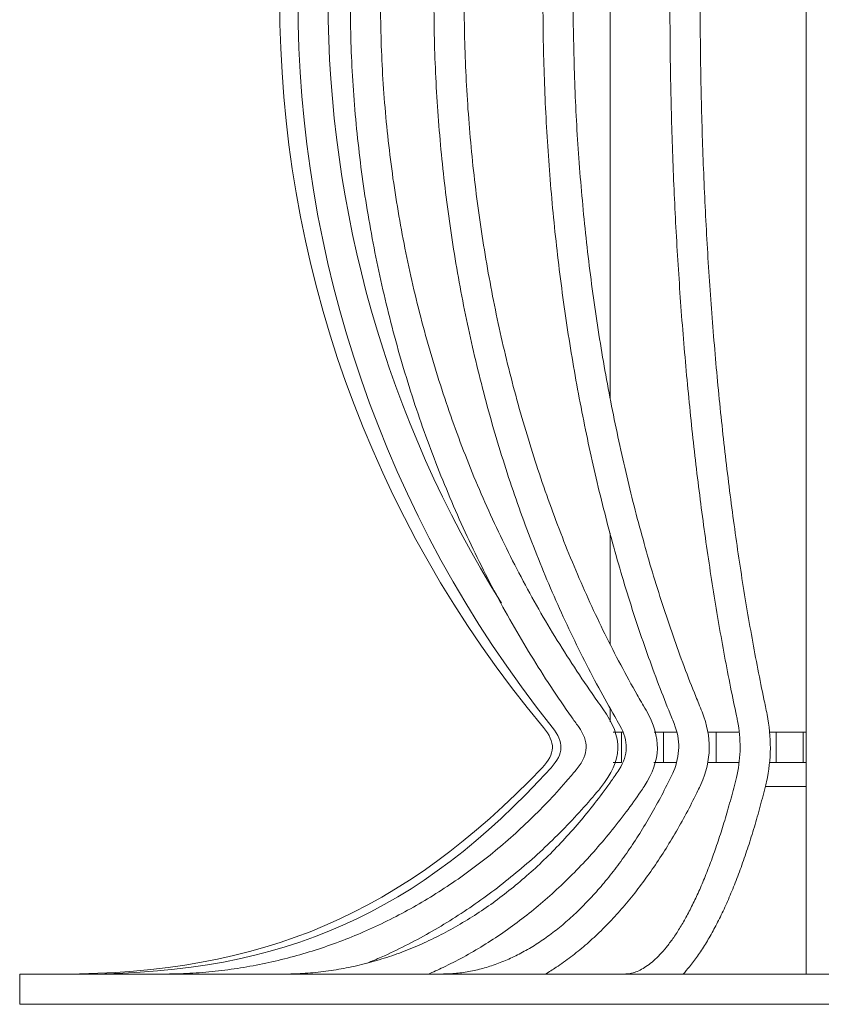
# Model space of a CAD drawing. Units: inches. Extents: x 11 to 146, y 10 to 100.
# Drawn here: x 103 to 107, y 58 to 63 of the extents above; entities that cross this region are included whole.
import ezdxf

# ---------------------------------------------------------------- set-up
doc = ezdxf.new("R2010")
doc.units = ezdxf.units.IN
doc.header["$MEASUREMENT"] = 0
doc.layers.add('$DDT_AUDIT_GENERATED_(3B)', color=7, linetype='Continuous')

# ---------------------------------------------------------------- blocks, each defined once
blk = doc.blocks.new('block 3')
at = {"layer": '$DDT_AUDIT_GENERATED_(3B)', "color": 250, "lineweight": 18, "true_color": 0x221e1f}
for points in [[(107.1818, 66.9911), (107.1818, 59.4328)], [(106.1493, 65.3049), (106.1493, 61.1176)], [(106.1493, 60.4043), (106.1493, 59.8219)], [(106.1493, 59.4843), (106.1493, 59.4107)], [(107.1818, 59.4328), (107.1818, 59.1151)], [(106.1665, 59.3575), (106.2089, 59.3575)], [(106.2089, 59.3575), (106.2168, 59.3575)], [(106.2089, 59.3575), (106.2089, 59.1981)], [(106.3822, 59.3575), (106.4304, 59.3575)], [(106.4304, 59.3575), (106.4993, 59.3575)], [(106.4304, 59.3575), (106.4304, 59.1981)], [(106.663, 59.3575), (106.7088, 59.3575)], [(106.7088, 59.3575), (106.8294, 59.3575)], [(106.7088, 59.3575), (106.7088, 59.1981)], [(106.9903, 59.3575), (107.0247, 59.3575)], [(107.0247, 59.3575), (107.1663, 59.3575)], [(107.0247, 59.3575), (107.0247, 59.1981)], [(107.1663, 59.3575), (107.1818, 59.3575)], [(107.1663, 59.1981), (107.1663, 59.3575)], [(106.1652, 59.1981), (106.2089, 59.1981)], [(106.3808, 59.1981), (106.4304, 59.1981)], [(106.4304, 59.1981), (106.4987, 59.1981)], [(106.6623, 59.1981), (106.7088, 59.1981)], [(106.7088, 59.1981), (106.829, 59.1981)], [(106.9903, 59.1981), (107.0247, 59.1981)], [(107.0247, 59.1981), (107.1663, 59.1981)], [(107.1663, 59.1981), (107.1818, 59.1981)], [(107.1818, 59.1151), (107.1818, 58.0837)], [(106.9672, 59.0709), (107.1818, 59.0709)], [(111.481, 58.0837), (103.0418, 58.0837)], [(103.0418, 58.0837), (103.0418, 57.9243)], [(111.481, 57.9243), (103.0418, 57.9243)]]:
    blk.add_lwpolyline(points, dxfattribs=at)
for points in [[(105.7986, 67.0421), (103.9479, 64.824), (103.9479, 61.5999), (105.7986, 59.3818)], [(105.8455, 67.0411), (104.0595, 64.8007), (104.0595, 61.623), (105.8455, 59.3828)], [(105.5733, 66.3807), (104.3613, 64.4392), (104.3627, 61.9764), (105.5774, 60.0367)], [(106.1001, 59.0645), (106.2168, 59.2116), (106.2203, 59.3256), (106.1121, 59.4794)], [(106.3292, 59.0707), (106.4187, 59.214), (106.4215, 59.3256), (106.3388, 59.4732)], [(106.6275, 59.0808), (106.6843, 59.2147), (106.6864, 59.3277), (106.6344, 59.4634)], [(106.4835, 59.1492), (106.519, 59.2376), (106.52, 59.3129), (106.4873, 59.4021)], [(106.8187, 59.1341), (106.8383, 59.2295), (106.839, 59.3203), (106.8211, 59.4161)], [(106.9734, 59.096), (106.9989, 59.2159), (106.9999, 59.3292), (106.9765, 59.4496)], [(105.7917, 59.1699), (105.862, 59.2438), (105.8641, 59.3036), (105.7986, 59.3818)], [(105.8389, 59.169), (105.9068, 59.244), (105.9085, 59.3037), (105.8455, 59.3828)], [(105.9771, 59.1658), (106.0377, 59.2441), (106.0391, 59.3046), (105.9833, 59.3863)], [(106.1969, 59.1596), (106.2461, 59.2424), (106.2475, 59.3074), (106.2017, 59.3923)], [(103.2572, 58.0837), (104.3193, 58.0837), (105.0593, 58.401), (105.7917, 59.1699)], [(103.3936, 58.0837), (104.4302, 58.0871), (105.1413, 58.4027), (105.8389, 59.169)]]:
    blk.add_open_spline(points, degree=3, dxfattribs=at)
for points, knots in [([(105.9829, 67.0376), (105.9612, 67.0073), (105.9426, 66.9815), (105.924, 66.9544), (105.8882, 66.9035), (105.8517, 66.8485), (105.8158, 66.7939), (105.7803, 66.7391), (105.7462, 66.6845), (105.7125, 66.6291), (105.6794, 66.5738), (105.6463, 66.5174), (105.6146, 66.4604), (105.5823, 66.4036), (105.5512, 66.346), (105.5209, 66.288), (105.491, 66.2299), (105.4617, 66.1714), (105.4331, 66.1121), (105.4045, 66.0529), (105.3769, 65.9931), (105.3501, 65.9328), (105.3232, 65.8723), (105.2977, 65.8115), (105.2725, 65.7502), (105.2477, 65.6889), (105.2236, 65.627), (105.2005, 65.5649), (105.1775, 65.5025), (105.1551, 65.4398), (105.1337, 65.3768), (105.1127, 65.3135), (105.0924, 65.25), (105.0731, 65.1861), (105.0534, 65.1222), (105.0352, 65.0577), (105.0173, 64.9931), (105, 64.9286), (104.9835, 64.8634), (104.9677, 64.7982), (104.9521, 64.7329), (104.9377, 64.6672), (104.9239, 64.6014), (104.9105, 64.5355), (104.8977, 64.4693), (104.886, 64.403), (104.8743, 64.3367), (104.8636, 64.27), (104.854, 64.2032), (104.844, 64.1365), (104.8354, 64.0695), (104.8274, 64.0023), (104.8195, 63.9352), (104.813, 63.868), (104.8071, 63.8005), (104.8016, 63.7331), (104.7968, 63.6656), (104.7926, 63.5981), (104.7892, 63.5304), (104.7861, 63.4627), (104.7844, 63.395), (104.7826, 63.3273), (104.7816, 63.2596), (104.782, 63.1919), (104.7823, 63.1242), (104.7833, 63.0563), (104.7857, 62.9886), (104.7878, 62.9211), (104.7909, 62.8534), (104.7954, 62.7859), (104.7995, 62.7182), (104.8044, 62.6508), (104.8106, 62.5835), (104.8168, 62.5161), (104.824, 62.4488), (104.8323, 62.3818), (104.8402, 62.3146), (104.8495, 62.2477), (104.8595, 62.1811), (104.8698, 62.1143), (104.8808, 62.0478), (104.8932, 61.9814), (104.9049, 61.9151), (104.918, 61.8492), (104.9322, 61.7833), (104.9463, 61.7175), (104.9614, 61.6521), (104.9773, 61.587), (104.9931, 61.5217), (105.0104, 61.4569), (105.0283, 61.3923), (105.0459, 61.3277), (105.0648, 61.2637), (105.0848, 61.1999), (105.1041, 61.136), (105.1251, 61.0726), (105.1468, 61.0096), (105.1682, 60.9467), (105.1909, 60.8842), (105.2143, 60.822), (105.2377, 60.76), (105.2626, 60.6983), (105.2877, 60.6372), (105.3128, 60.576), (105.339, 60.5154), (105.3662, 60.4553), (105.3935, 60.3951), (105.4214, 60.3355), (105.4503, 60.2766), (105.4789, 60.2176), (105.5089, 60.1592), (105.5395, 60.1013), (105.5699, 60.0434), (105.6015, 59.9862), (105.6339, 59.9295), (105.666, 59.8729), (105.6994, 59.8167), (105.7332, 59.7616), (105.7669, 59.7065), (105.8014, 59.6522), (105.8372, 59.5976), (105.873, 59.5432), (105.9106, 59.4882), (105.9461, 59.4379), (105.9578, 59.4212), (105.9695, 59.405), (105.9833, 59.3863)], [0, 0, 0, 0, 1, 1, 1, 2, 2, 2, 3, 3, 3, 4, 4, 4, 5, 5, 5, 6, 6, 6, 7, 7, 7, 8, 8, 8, 9, 9, 9, 10, 10, 10, 11, 11, 11, 12, 12, 12, 13, 13, 13, 14, 14, 14, 15, 15, 15, 16, 16, 16, 17, 17, 17, 18, 18, 18, 19, 19, 19, 20, 20, 20, 21, 21, 21, 22, 22, 22, 23, 23, 23, 24, 24, 24, 25, 25, 25, 26, 26, 26, 27, 27, 27, 28, 28, 28, 29, 29, 29, 30, 30, 30, 31, 31, 31, 32, 32, 32, 33, 33, 33, 34, 34, 34, 35, 35, 35, 36, 36, 36, 37, 37, 37, 38, 38, 38, 39, 39, 39, 40, 40, 40, 41, 41, 41, 42, 42, 42, 42]), ([(106.2017, 67.0316), (106.1838, 67.0011), (106.169, 66.9753), (106.1535, 66.9484), (106.1245, 66.8973), (106.0942, 66.8423), (106.0653, 66.7875), (106.0363, 66.7326), (106.0081, 66.678), (105.9809, 66.6225), (105.9536, 66.5669), (105.9268, 66.5105), (105.9006, 66.4535), (105.8744, 66.3965), (105.8489, 66.339), (105.8241, 66.2808), (105.7993, 66.2227), (105.7755, 66.164), (105.7524, 66.1047), (105.729, 66.0453), (105.7063, 65.9855), (105.6846, 65.925), (105.6629, 65.8648), (105.6415, 65.8038), (105.6215, 65.7425), (105.6009, 65.681), (105.5812, 65.6191), (105.5623, 65.5568), (105.5437, 65.4944), (105.5254, 65.4317), (105.5082, 65.3685), (105.4906, 65.3054), (105.4741, 65.2417), (105.4582, 65.1778), (105.4424, 65.1139), (105.4276, 65.0495), (105.4134, 64.9847), (105.399, 64.9201), (105.3855, 64.855), (105.3728, 64.7897), (105.36, 64.7244), (105.348, 64.6588), (105.337, 64.5928), (105.3259, 64.5269), (105.3156, 64.4607), (105.306, 64.3944), (105.2967, 64.3281), (105.288, 64.2614), (105.2801, 64.1946), (105.2722, 64.1277), (105.2653, 64.0607), (105.2588, 63.9936), (105.2526, 63.9264), (105.247, 63.8592), (105.2426, 63.7918), (105.2377, 63.7243), (105.2336, 63.6568), (105.2309, 63.5893), (105.2278, 63.5217), (105.2253, 63.454), (105.224, 63.3864), (105.2226, 63.3187), (105.2222, 63.251), (105.2226, 63.1831), (105.2226, 63.1154), (105.2236, 63.0477), (105.2253, 62.98), (105.2274, 62.9125), (105.2302, 62.8448), (105.2336, 62.7773), (105.2371, 62.7097), (105.2412, 62.6422), (105.2467, 62.5749), (105.2515, 62.5075), (105.2577, 62.4403), (105.2643, 62.3733), (105.2712, 62.3061), (105.2784, 62.2393), (105.287, 62.1726), (105.2953, 62.1058), (105.3046, 62.0393), (105.3142, 61.9732), (105.3246, 61.9069), (105.3352, 61.8409), (105.3466, 61.7751), (105.3583, 61.7093), (105.3707, 61.6438), (105.3838, 61.5787), (105.3969, 61.5136), (105.4107, 61.4487), (105.4255, 61.3842), (105.4403, 61.3196), (105.4558, 61.2556), (105.472, 61.1918), (105.4882, 61.1281), (105.5051, 61.0647), (105.523, 61.0017), (105.5409, 60.9388), (105.5595, 60.8763), (105.5788, 60.8142), (105.5981, 60.7521), (105.6181, 60.6906), (105.6388, 60.6294), (105.6594, 60.5683), (105.6811, 60.5076), (105.7035, 60.4475), (105.7256, 60.3874), (105.7487, 60.328), (105.7724, 60.2689), (105.7959, 60.21), (105.8203, 60.1516), (105.8455, 60.0937), (105.8706, 60.0358), (105.8964, 59.9786), (105.923, 59.922), (105.9495, 59.8655), (105.9767, 59.8093), (106.0046, 59.7542), (106.0322, 59.6989), (106.0604, 59.6448), (106.0901, 59.5902), (106.118, 59.5387), (106.1469, 59.4867), (106.1748, 59.4388), (106.1831, 59.424), (106.192, 59.4093), (106.2017, 59.3923)], [0, 0, 0, 0, 1, 1, 1, 2, 2, 2, 3, 3, 3, 4, 4, 4, 5, 5, 5, 6, 6, 6, 7, 7, 7, 8, 8, 8, 9, 9, 9, 10, 10, 10, 11, 11, 11, 12, 12, 12, 13, 13, 13, 14, 14, 14, 15, 15, 15, 16, 16, 16, 17, 17, 17, 18, 18, 18, 19, 19, 19, 20, 20, 20, 21, 21, 21, 22, 22, 22, 23, 23, 23, 24, 24, 24, 25, 25, 25, 26, 26, 26, 27, 27, 27, 28, 28, 28, 29, 29, 29, 30, 30, 30, 31, 31, 31, 32, 32, 32, 33, 33, 33, 34, 34, 34, 35, 35, 35, 36, 36, 36, 37, 37, 37, 38, 38, 38, 39, 39, 39, 40, 40, 40, 41, 41, 41, 42, 42, 42, 42]), ([(106.4869, 67.0218), (106.4745, 66.9915), (106.4642, 66.9656), (106.4532, 66.9386), (106.4325, 66.8876), (106.4111, 66.8325), (106.3905, 66.7775), (106.3698, 66.7228), (106.3502, 66.668), (106.3309, 66.6123), (106.3112, 66.5567), (106.2926, 66.5002), (106.274, 66.4432), (106.2554, 66.3862), (106.2375, 66.3286), (106.2203, 66.2704), (106.2027, 66.2124), (106.1858, 66.1535), (106.1693, 66.0942), (106.1528, 66.0349), (106.1369, 65.975), (106.1214, 65.9145), (106.1059, 65.8542), (106.0911, 65.7933), (106.077, 65.7319), (106.0625, 65.6705), (106.0487, 65.6086), (106.0353, 65.5463), (106.0218, 65.4841), (106.0091, 65.4212), (105.997, 65.3582), (105.9846, 65.2949), (105.9729, 65.2314), (105.9619, 65.1675), (105.9509, 65.1036), (105.9399, 65.0391), (105.9302, 64.9745), (105.9199, 64.9099), (105.9106, 64.8448), (105.9016, 64.7796), (105.8927, 64.7143), (105.884, 64.6486), (105.8765, 64.5828), (105.8689, 64.517), (105.8613, 64.4509), (105.8548, 64.3846), (105.8482, 64.3183), (105.842, 64.2516), (105.8365, 64.1849), (105.831, 64.1181), (105.8258, 64.0513), (105.8213, 63.9841), (105.8172, 63.9171), (105.8131, 63.8499), (105.81, 63.7825), (105.8069, 63.7152), (105.8041, 63.6477), (105.8021, 63.5801), (105.8, 63.5126), (105.7986, 63.4451), (105.7972, 63.3776), (105.7965, 63.3099), (105.7962, 63.2422), (105.7965, 63.1747), (105.7965, 63.107), (105.7972, 63.0393), (105.7986, 62.9717), (105.8, 62.9042), (105.8021, 62.8367), (105.8045, 62.7692), (105.8069, 62.7016), (105.8103, 62.6343), (105.8138, 62.5671), (105.8176, 62.4999), (105.8217, 62.4328), (105.8265, 62.3657), (105.8317, 62.2987), (105.8368, 62.2321), (105.8427, 62.1654), (105.8489, 62.0987), (105.8551, 62.0324), (105.8623, 61.9663), (105.8696, 61.9001), (105.8772, 61.8342), (105.8854, 61.7685), (105.8937, 61.7029), (105.9023, 61.6374), (105.9116, 61.5723), (105.9213, 61.5074), (105.9309, 61.4426), (105.9412, 61.3782), (105.9519, 61.3138), (105.9626, 61.2497), (105.9743, 61.1861), (105.986, 61.1224), (105.9981, 61.0592), (106.0108, 60.9963), (106.0232, 60.9334), (106.0363, 60.8711), (106.0501, 60.8091), (106.0639, 60.7471), (106.078, 60.6856), (106.0928, 60.6246), (106.1076, 60.5636), (106.1231, 60.503), (106.1386, 60.443), (106.1545, 60.3831), (106.1707, 60.3235), (106.1876, 60.2646), (106.2044, 60.2057), (106.2217, 60.1474), (106.2396, 60.0896), (106.2575, 60.0319), (106.2758, 59.9748), (106.2947, 59.9182), (106.3133, 59.8617), (106.3326, 59.8057), (106.3526, 59.7506), (106.3722, 59.6954), (106.3922, 59.6414), (106.4132, 59.5869), (106.4332, 59.5353), (106.4539, 59.4832), (106.4732, 59.4357), (106.478, 59.4248), (106.4821, 59.4143), (106.4873, 59.4021)], [0, 0, 0, 0, 1, 1, 1, 2, 2, 2, 3, 3, 3, 4, 4, 4, 5, 5, 5, 6, 6, 6, 7, 7, 7, 8, 8, 8, 9, 9, 9, 10, 10, 10, 11, 11, 11, 12, 12, 12, 13, 13, 13, 14, 14, 14, 15, 15, 15, 16, 16, 16, 17, 17, 17, 18, 18, 18, 19, 19, 19, 20, 20, 20, 21, 21, 21, 22, 22, 22, 23, 23, 23, 24, 24, 24, 25, 25, 25, 26, 26, 26, 27, 27, 27, 28, 28, 28, 29, 29, 29, 30, 30, 30, 31, 31, 31, 32, 32, 32, 33, 33, 33, 34, 34, 34, 35, 35, 35, 36, 36, 36, 37, 37, 37, 38, 38, 38, 39, 39, 39, 40, 40, 40, 41, 41, 41, 42, 42, 42, 42]), ([(106.8211, 67.0078), (106.8142, 66.9777), (106.8087, 66.952), (106.8032, 66.9252), (106.7929, 66.8742), (106.7818, 66.8192), (106.7708, 66.7644), (106.7605, 66.7097), (106.7501, 66.6552), (106.7402, 66.5998), (106.7302, 66.5443), (106.7205, 66.488), (106.7109, 66.431), (106.7012, 66.3741), (106.6923, 66.3168), (106.6833, 66.2587), (106.674, 66.2007), (106.6654, 66.1421), (106.6568, 66.0828), (106.6482, 66.0237), (106.6399, 65.964), (106.6323, 65.9039), (106.6241, 65.8436), (106.6165, 65.7828), (106.6089, 65.7216), (106.6017, 65.6603), (106.5944, 65.5986), (106.5875, 65.5364), (106.5806, 65.4744), (106.5744, 65.4117), (106.5679, 65.3487), (106.5617, 65.2858), (106.5558, 65.2224), (106.5496, 65.1585), (106.5441, 65.0948), (106.5386, 65.0307), (106.5334, 64.9661), (106.5283, 64.9017), (106.5235, 64.8367), (106.5186, 64.7716), (106.5142, 64.7065), (106.5097, 64.6411), (106.5059, 64.5754), (106.5018, 64.5098), (106.498, 64.4438), (106.4945, 64.3777), (106.4911, 64.3115), (106.488, 64.245), (106.4852, 64.1786), (106.4825, 64.1119), (106.48, 64.0451), (106.4773, 63.9782), (106.4752, 63.9112), (106.4732, 63.8442), (106.4718, 63.777), (106.4701, 63.7098), (106.4687, 63.6427), (106.4676, 63.5753), (106.4663, 63.508), (106.4656, 63.4404), (106.4652, 63.3731), (106.4649, 63.3056), (106.4645, 63.2382), (106.4649, 63.1707), (106.4649, 63.1032), (106.4652, 63.0358), (106.4659, 62.9683), (106.4666, 62.9009), (106.4676, 62.8336), (106.469, 62.7662), (106.4704, 62.6991), (106.4718, 62.6319), (106.4738, 62.5647), (106.4759, 62.4977), (106.478, 62.4307), (106.4804, 62.364), (106.4828, 62.2972), (106.4856, 62.2305), (106.489, 62.164), (106.4918, 62.0977), (106.4952, 62.0316), (106.499, 61.9654), (106.5028, 61.8994), (106.5066, 61.8338), (106.5111, 61.7684), (106.5152, 61.7029), (106.5197, 61.6376), (106.5245, 61.5729), (106.5293, 61.5079), (106.5345, 61.4433), (106.54, 61.3791), (106.5455, 61.315), (106.551, 61.2511), (106.5572, 61.1877), (106.5631, 61.1241), (106.5693, 61.0611), (106.5758, 60.9984), (106.5824, 60.9359), (106.5889, 60.8735), (106.5961, 60.8118), (106.6034, 60.75), (106.6106, 60.6887), (106.6185, 60.6279), (106.6261, 60.5671), (106.6337, 60.5068), (106.642, 60.447), (106.6502, 60.3872), (106.6585, 60.328), (106.6675, 60.2692), (106.6761, 60.2105), (106.685, 60.1524), (106.6943, 60.0949), (106.7033, 60.0374), (106.7129, 59.9804), (106.7226, 59.924), (106.7322, 59.8677), (106.7426, 59.8119), (106.7526, 59.7571), (106.7625, 59.7022), (106.7729, 59.6483), (106.7839, 59.594), (106.7942, 59.5425), (106.8049, 59.4906), (106.8149, 59.4433), (106.817, 59.4345), (106.8187, 59.426), (106.8211, 59.4161)], [0, 0, 0, 0, 1, 1, 1, 2, 2, 2, 3, 3, 3, 4, 4, 4, 5, 5, 5, 6, 6, 6, 7, 7, 7, 8, 8, 8, 9, 9, 9, 10, 10, 10, 11, 11, 11, 12, 12, 12, 13, 13, 13, 14, 14, 14, 15, 15, 15, 16, 16, 16, 17, 17, 17, 18, 18, 18, 19, 19, 19, 20, 20, 20, 21, 21, 21, 22, 22, 22, 23, 23, 23, 24, 24, 24, 25, 25, 25, 26, 26, 26, 27, 27, 27, 28, 28, 28, 29, 29, 29, 30, 30, 30, 31, 31, 31, 32, 32, 32, 33, 33, 33, 34, 34, 34, 35, 35, 35, 36, 36, 36, 37, 37, 37, 38, 38, 38, 39, 39, 39, 40, 40, 40, 41, 41, 41, 42, 42, 42, 42]), ([(106.9765, 59.4496), (106.9703, 59.4794), (106.9648, 59.5048), (106.9593, 59.5311), (106.9486, 59.5812), (106.9379, 59.6352), (106.9276, 59.6891), (106.9169, 59.743), (106.9072, 59.7966), (106.8972, 59.8512), (106.8873, 59.9058), (106.8776, 59.9612), (106.8683, 60.0174), (106.859, 60.0734), (106.8497, 60.13), (106.8407, 60.1874), (106.8321, 60.2446), (106.8232, 60.3025), (106.8149, 60.3609), (106.8066, 60.4194), (106.7984, 60.4783), (106.7905, 60.5379), (106.7825, 60.5974), (106.7749, 60.6575), (106.7677, 60.7181), (106.7605, 60.7786), (106.7532, 60.8397), (106.7464, 60.9012), (106.7398, 60.9627), (106.7329, 61.0247), (106.7267, 61.0871), (106.7205, 61.1496), (106.7143, 61.2123), (106.7088, 61.2755), (106.7033, 61.3388), (106.6978, 61.4023), (106.6926, 61.4662), (106.6874, 61.5303), (106.6826, 61.5946), (106.6778, 61.6592), (106.6733, 61.7237), (106.6688, 61.7885), (106.665, 61.8538), (106.6613, 61.9189), (106.6571, 61.9844), (106.6537, 62.05), (106.6502, 62.1158), (106.6475, 62.1816), (106.6447, 62.2477), (106.6416, 62.3137), (106.6392, 62.38), (106.6368, 62.4465), (106.6344, 62.513), (106.6327, 62.5795), (106.6309, 62.6462), (106.6292, 62.713), (106.6278, 62.7798), (106.6268, 62.8467), (106.6258, 62.9135), (106.6247, 62.9805), (106.6244, 63.0475), (106.6241, 63.1144), (106.6241, 63.1815), (106.6241, 63.2485), (106.6241, 63.3156), (106.6244, 63.3826), (106.6251, 63.4494), (106.6258, 63.5164), (106.6268, 63.5834), (106.6282, 63.6501), (106.6296, 63.7171), (106.6309, 63.7837), (106.633, 63.8504), (106.6347, 63.9169), (106.6371, 63.9836), (106.6392, 64.0497), (106.642, 64.1162), (106.6447, 64.1823), (106.6475, 64.2481), (106.6509, 64.3141), (106.654, 64.3799), (106.6578, 64.4454), (106.6613, 64.5108), (106.6654, 64.5761), (106.6695, 64.6412), (106.6737, 64.7062), (106.6785, 64.7708), (106.683, 64.8352), (106.6878, 64.8996), (106.693, 64.9637), (106.6985, 65.0273), (106.7036, 65.091), (106.7095, 65.1544), (106.715, 65.2173), (106.7212, 65.2803), (106.7274, 65.3427), (106.7336, 65.4048), (106.7402, 65.467), (106.7467, 65.5287), (106.7539, 65.5898), (106.7612, 65.651), (106.7681, 65.7118), (106.7756, 65.7719), (106.7832, 65.8322), (106.7911, 65.8918), (106.7991, 65.9511), (106.8073, 66.0101), (106.8156, 66.0689), (106.8242, 66.1268), (106.8328, 66.185), (106.8418, 66.2423), (106.8507, 66.2992), (106.8597, 66.356), (106.8693, 66.4122), (106.8786, 66.4678), (106.8883, 66.5235), (106.8983, 66.5786), (106.9079, 66.6327), (106.9183, 66.6868), (106.9286, 66.74), (106.9389, 66.7934), (106.9493, 66.844), (106.9596, 66.8948), (106.9696, 66.9417), (106.9717, 66.952), (106.9741, 66.9624), (106.9765, 66.9743)], [0, 0, 0, 0, 1, 1, 1, 2, 2, 2, 3, 3, 3, 4, 4, 4, 5, 5, 5, 6, 6, 6, 7, 7, 7, 8, 8, 8, 9, 9, 9, 10, 10, 10, 11, 11, 11, 12, 12, 12, 13, 13, 13, 14, 14, 14, 15, 15, 15, 16, 16, 16, 17, 17, 17, 18, 18, 18, 19, 19, 19, 20, 20, 20, 21, 21, 21, 22, 22, 22, 23, 23, 23, 24, 24, 24, 25, 25, 25, 26, 26, 26, 27, 27, 27, 28, 28, 28, 29, 29, 29, 30, 30, 30, 31, 31, 31, 32, 32, 32, 33, 33, 33, 34, 34, 34, 35, 35, 35, 36, 36, 36, 37, 37, 37, 38, 38, 38, 39, 39, 39, 40, 40, 40, 41, 41, 41, 42, 42, 42, 42]), ([(106.1121, 59.4794), (106.0908, 59.5091), (106.0728, 59.5342), (106.0549, 59.5604), (106.0198, 59.6105), (105.9833, 59.6646), (105.9485, 59.7185), (105.9137, 59.7723), (105.8799, 59.826), (105.8468, 59.8806), (105.8138, 59.9352), (105.7817, 59.9907), (105.7504, 60.0467), (105.7187, 60.1028), (105.6884, 60.1595), (105.6587, 60.2167), (105.6291, 60.2739), (105.6002, 60.3318), (105.5723, 60.3902), (105.5444, 60.4484), (105.5171, 60.5075), (105.4906, 60.5669), (105.4644, 60.6263), (105.4393, 60.6863), (105.4148, 60.7467), (105.3904, 60.8072), (105.3669, 60.8682), (105.3442, 60.9295), (105.3218, 60.991), (105.2998, 61.0528), (105.2791, 61.115), (105.2584, 61.1774), (105.2384, 61.2401), (105.2195, 61.3031), (105.2005, 61.3661), (105.1826, 61.4295), (105.1654, 61.4933), (105.1485, 61.5572), (105.1323, 61.6213), (105.1172, 61.6857), (105.102, 61.7501), (105.0882, 61.8147), (105.0748, 61.8796), (105.0614, 61.9448), (105.0493, 62.01), (105.0379, 62.0753), (105.0269, 62.141), (105.0166, 62.2066), (105.0069, 62.2724), (104.998, 62.3384), (104.9897, 62.4043), (104.9821, 62.4706), (104.9749, 62.5368), (104.9683, 62.6031), (104.9628, 62.6696), (104.9577, 62.7361), (104.9532, 62.8026), (104.9497, 62.8692), (104.9463, 62.9359), (104.9442, 63.0026), (104.9428, 63.0694), (104.9415, 63.1361), (104.9408, 63.2029), (104.9415, 63.2696), (104.9422, 63.3364), (104.9435, 63.4031), (104.9463, 63.4697), (104.9487, 63.5364), (104.9521, 63.6031), (104.9566, 63.6695), (104.9614, 63.7362), (104.967, 63.8025), (104.9732, 63.8688), (104.9801, 63.9353), (104.9873, 64.0015), (104.9959, 64.0674), (105.0042, 64.1334), (105.0138, 64.1994), (105.0241, 64.265), (105.0345, 64.3307), (105.0462, 64.3961), (105.0586, 64.4612), (105.071, 64.5265), (105.0841, 64.5914), (105.0986, 64.656), (105.113, 64.7206), (105.1282, 64.7851), (105.1444, 64.8491), (105.1606, 64.9132), (105.1778, 64.977), (105.1957, 65.0403), (105.214, 65.1036), (105.2329, 65.1666), (105.2529, 65.2293), (105.2729, 65.2918), (105.2942, 65.354), (105.3156, 65.4159), (105.3377, 65.4777), (105.3604, 65.539), (105.3842, 65.5998), (105.4079, 65.6606), (105.4324, 65.7211), (105.4579, 65.7809), (105.4834, 65.8408), (105.5099, 65.9002), (105.5368, 65.959), (105.5643, 66.0179), (105.5922, 66.0761), (105.6212, 66.1338), (105.6501, 66.1915), (105.6801, 66.2487), (105.7104, 66.3052), (105.7414, 66.3619), (105.7731, 66.4179), (105.8052, 66.473), (105.8372, 66.5281), (105.8703, 66.5825), (105.9047, 66.6368), (105.9385, 66.6912), (105.9743, 66.7455), (106.0088, 66.7967), (106.0418, 66.8451), (106.0739, 66.8907), (106.1121, 66.9445)], [0, 0, 0, 0, 1, 1, 1, 2, 2, 2, 3, 3, 3, 4, 4, 4, 5, 5, 5, 6, 6, 6, 7, 7, 7, 8, 8, 8, 9, 9, 9, 10, 10, 10, 11, 11, 11, 12, 12, 12, 13, 13, 13, 14, 14, 14, 15, 15, 15, 16, 16, 16, 17, 17, 17, 18, 18, 18, 19, 19, 19, 20, 20, 20, 21, 21, 21, 22, 22, 22, 23, 23, 23, 24, 24, 24, 25, 25, 25, 26, 26, 26, 27, 27, 27, 28, 28, 28, 29, 29, 29, 30, 30, 30, 31, 31, 31, 32, 32, 32, 33, 33, 33, 34, 34, 34, 35, 35, 35, 36, 36, 36, 37, 37, 37, 38, 38, 38, 39, 39, 39, 40, 40, 40, 41, 41, 41, 41]), ([(106.3388, 59.4732), (106.3216, 59.5029), (106.3071, 59.528), (106.2919, 59.5542), (106.2637, 59.6043), (106.2341, 59.6582), (106.2055, 59.712), (106.1769, 59.7657), (106.1493, 59.8195), (106.1224, 59.8739), (106.0956, 59.9285), (106.0694, 59.9838), (106.0439, 60.0398), (106.0184, 60.0958), (105.9936, 60.1523), (105.9691, 60.2095), (105.9447, 60.2666), (105.9213, 60.3244), (105.8985, 60.3826), (105.8758, 60.441), (105.8537, 60.4999), (105.8324, 60.5591), (105.8107, 60.6186), (105.79, 60.6785), (105.77, 60.739), (105.75, 60.7993), (105.7311, 60.8602), (105.7125, 60.9216), (105.6939, 60.9829), (105.676, 61.0447), (105.6591, 61.1069), (105.6422, 61.1691), (105.6257, 61.2318), (105.6105, 61.2948), (105.5947, 61.3577), (105.5802, 61.4211), (105.5664, 61.4848), (105.5523, 61.5487), (105.5388, 61.6128), (105.5268, 61.6771), (105.5144, 61.7415), (105.5027, 61.8063), (105.492, 61.8712), (105.481, 61.9361), (105.471, 62.0014), (105.4617, 62.0667), (105.4527, 62.1322), (105.4438, 62.198), (105.4362, 62.2638), (105.4286, 62.3296), (105.4217, 62.3957), (105.4159, 62.4619), (105.4097, 62.5282), (105.4045, 62.5945), (105.4, 62.661), (105.3955, 62.7273), (105.3921, 62.794), (105.389, 62.8606), (105.3862, 62.9273), (105.3842, 62.994), (105.3831, 63.0606), (105.3818, 63.1275), (105.3814, 63.1941), (105.3818, 63.261), (105.3821, 63.3276), (105.3831, 63.3944), (105.3852, 63.4611), (105.3873, 63.5278), (105.39, 63.5944), (105.3938, 63.6611), (105.3976, 63.7276), (105.4017, 63.7941), (105.4072, 63.8604), (105.4124, 63.9267), (105.4183, 63.993), (105.4252, 64.059), (105.432, 64.1252), (105.4396, 64.191), (105.4479, 64.2566), (105.4569, 64.3224), (105.4658, 64.3877), (105.4758, 64.453), (105.4858, 64.5182), (105.4968, 64.5832), (105.5085, 64.6478), (105.5199, 64.7125), (105.5323, 64.777), (105.5454, 64.841), (105.5588, 64.9051), (105.5726, 64.9689), (105.5871, 65.0322), (105.6019, 65.0956), (105.6174, 65.1587), (105.6336, 65.2214), (105.6498, 65.2839), (105.667, 65.3461), (105.6846, 65.4079), (105.7021, 65.4698), (105.7207, 65.5311), (105.74, 65.5921), (105.7593, 65.6529), (105.7793, 65.7133), (105.8, 65.7733), (105.8207, 65.8332), (105.842, 65.8925), (105.8641, 65.9514), (105.8861, 66.0103), (105.9089, 66.0685), (105.9323, 66.1264), (105.956, 66.1841), (105.9802, 66.2411), (106.0053, 66.2978), (106.0301, 66.3543), (106.0556, 66.4105), (106.0818, 66.4656), (106.108, 66.5209), (106.1348, 66.5751), (106.1624, 66.6296), (106.1903, 66.6838), (106.2189, 66.7383), (106.2472, 66.7894), (106.2761, 66.8425), (106.305, 66.8919), (106.3388, 66.9507)], [0, 0, 0, 0, 1, 1, 1, 2, 2, 2, 3, 3, 3, 4, 4, 4, 5, 5, 5, 6, 6, 6, 7, 7, 7, 8, 8, 8, 9, 9, 9, 10, 10, 10, 11, 11, 11, 12, 12, 12, 13, 13, 13, 14, 14, 14, 15, 15, 15, 16, 16, 16, 17, 17, 17, 18, 18, 18, 19, 19, 19, 20, 20, 20, 21, 21, 21, 22, 22, 22, 23, 23, 23, 24, 24, 24, 25, 25, 25, 26, 26, 26, 27, 27, 27, 28, 28, 28, 29, 29, 29, 30, 30, 30, 31, 31, 31, 32, 32, 32, 33, 33, 33, 34, 34, 34, 35, 35, 35, 36, 36, 36, 37, 37, 37, 38, 38, 38, 39, 39, 39, 40, 40, 40, 41, 41, 41, 41]), ([(106.6344, 59.4634), (106.622, 59.493), (106.6117, 59.5184), (106.601, 59.5446), (106.5806, 59.5945), (106.56, 59.6484), (106.5396, 59.7022), (106.5197, 59.7559), (106.5, 59.8095), (106.4814, 59.8639), (106.4621, 59.9183), (106.4435, 59.9736), (106.4256, 60.0296), (106.4077, 60.0854), (106.3898, 60.1419), (106.3726, 60.1991), (106.3553, 60.2561), (106.3388, 60.3138), (106.323, 60.3722), (106.3064, 60.4305), (106.2909, 60.4894), (106.2758, 60.5486), (106.2606, 60.6081), (106.2458, 60.668), (106.232, 60.7285), (106.2175, 60.7887), (106.2041, 60.8497), (106.191, 60.9111), (106.1779, 60.9724), (106.1652, 61.0342), (106.1531, 61.0964), (106.1411, 61.1588), (106.1297, 61.2213), (106.1187, 61.2843), (106.1076, 61.3474), (106.097, 61.4109), (106.0873, 61.4747), (106.0773, 61.5384), (106.068, 61.6025), (106.0591, 61.6669), (106.0504, 61.7313), (106.0422, 61.7961), (106.0343, 61.861), (106.0267, 61.9261), (106.0198, 61.9914), (106.0129, 62.0569), (106.0067, 62.1223), (106.0005, 62.1881), (105.995, 62.2541), (105.9895, 62.3201), (105.9846, 62.3861), (105.9802, 62.4524), (105.9757, 62.5187), (105.9722, 62.585), (105.9688, 62.6517), (105.9657, 62.7182), (105.9633, 62.7848), (105.9612, 62.8515), (105.9591, 62.9182), (105.9578, 62.985), (105.9564, 63.0518), (105.9557, 63.1187), (105.9554, 63.1855), (105.9557, 63.2523), (105.9557, 63.3192), (105.9564, 63.386), (105.9578, 63.4528), (105.9591, 63.5197), (105.9612, 63.5863), (105.964, 63.653), (105.9664, 63.7197), (105.9695, 63.7862), (105.9729, 63.8526), (105.9767, 63.9191), (105.9812, 63.9855), (105.986, 64.0516), (105.9905, 64.1177), (105.9957, 64.1837), (106.0019, 64.2495), (106.0077, 64.3152), (106.0143, 64.3808), (106.0212, 64.4461), (106.0281, 64.5114), (106.0356, 64.5765), (106.0439, 64.6412), (106.0522, 64.706), (106.0611, 64.7706), (106.0701, 64.8348), (106.0794, 64.8989), (106.0894, 64.9628), (106.0997, 65.0262), (106.11, 65.0898), (106.1207, 65.153), (106.1321, 65.2157), (106.1438, 65.2784), (106.1555, 65.3408), (106.1679, 65.4026), (106.1803, 65.4646), (106.1934, 65.5259), (106.2072, 65.5869), (106.2206, 65.6481), (106.2348, 65.7085), (106.2492, 65.7685), (106.2637, 65.8284), (106.2789, 65.888), (106.2944, 65.9469), (106.3099, 66.0058), (106.3261, 66.0644), (106.3426, 66.1221), (106.3591, 66.18), (106.376, 66.2372), (106.3939, 66.2938), (106.4111, 66.3505), (106.4291, 66.4065), (106.4477, 66.462), (106.4663, 66.5173), (106.4852, 66.5722), (106.5049, 66.6261), (106.5241, 66.6799), (106.5434, 66.7329), (106.5641, 66.7861), (106.5834, 66.8366), (106.6041, 66.8874), (106.623, 66.9338), (106.6268, 66.9424), (106.6303, 66.9507), (106.634, 66.9605)], [0, 0, 0, 0, 1, 1, 1, 2, 2, 2, 3, 3, 3, 4, 4, 4, 5, 5, 5, 6, 6, 6, 7, 7, 7, 8, 8, 8, 9, 9, 9, 10, 10, 10, 11, 11, 11, 12, 12, 12, 13, 13, 13, 14, 14, 14, 15, 15, 15, 16, 16, 16, 17, 17, 17, 18, 18, 18, 19, 19, 19, 20, 20, 20, 21, 21, 21, 22, 22, 22, 23, 23, 23, 24, 24, 24, 25, 25, 25, 26, 26, 26, 27, 27, 27, 28, 28, 28, 29, 29, 29, 30, 30, 30, 31, 31, 31, 32, 32, 32, 33, 33, 33, 34, 34, 34, 35, 35, 35, 36, 36, 36, 37, 37, 37, 38, 38, 38, 39, 39, 39, 40, 40, 40, 41, 41, 41, 42, 42, 42, 42]), ([(105.9771, 59.1658), (105.9591, 59.1444), (105.9443, 59.1263), (105.9281, 59.1079), (105.8978, 59.0726), (105.8648, 59.0359), (105.8317, 59.0007), (105.7983, 58.9654), (105.7648, 58.9317), (105.7307, 58.8986), (105.6966, 58.8655), (105.6615, 58.8331), (105.6264, 58.8016), (105.5905, 58.7703), (105.5547, 58.7398), (105.5182, 58.7103), (105.4813, 58.6807), (105.4441, 58.6521), (105.4066, 58.6245), (105.3687, 58.597), (105.3304, 58.5703), (105.2915, 58.5446), (105.2529, 58.5189), (105.2136, 58.4943), (105.174, 58.4705), (105.1344, 58.4469), (105.0941, 58.4244), (105.0534, 58.4028), (105.0131, 58.3811), (104.9718, 58.3606), (104.9304, 58.3412), (104.8891, 58.3217), (104.8474, 58.3033), (104.8054, 58.2859), (104.7634, 58.2685), (104.721, 58.2523), (104.6783, 58.2371), (104.6355, 58.222), (104.5925, 58.2079), (104.5494, 58.1949), (104.506, 58.182), (104.4626, 58.1701), (104.4188, 58.1595), (104.3751, 58.1488), (104.3313, 58.1391), (104.2872, 58.1307), (104.2431, 58.1222), (104.1987, 58.1148), (104.1546, 58.1086), (104.1105, 58.1024), (104.0661, 58.0974), (104.0209, 58.0935), (103.9762, 58.0897), (103.9307, 58.0868), (103.8873, 58.0852), (103.857, 58.0842), (103.828, 58.0838), (103.7936, 58.0837)], [0, 0, 0, 0, 1, 1, 1, 2, 2, 2, 3, 3, 3, 4, 4, 4, 5, 5, 5, 6, 6, 6, 7, 7, 7, 8, 8, 8, 9, 9, 9, 10, 10, 10, 11, 11, 11, 12, 12, 12, 13, 13, 13, 14, 14, 14, 15, 15, 15, 16, 16, 16, 17, 17, 17, 18, 18, 18, 19, 19, 19, 19]), ([(106.1969, 59.1596), (106.1824, 59.1382), (106.17, 59.1201), (106.1569, 59.1017), (106.1324, 59.0665), (106.1056, 59.03), (106.0783, 58.9951), (106.0515, 58.9599), (106.0246, 58.9263), (105.9967, 58.8934), (105.9688, 58.8605), (105.9405, 58.8283), (105.9116, 58.7971), (105.883, 58.7658), (105.8537, 58.7355), (105.8241, 58.7062), (105.7945, 58.6769), (105.7642, 58.6485), (105.7338, 58.6209), (105.7028, 58.5935), (105.6718, 58.567), (105.6408, 58.5415), (105.6091, 58.516), (105.5774, 58.4916), (105.5454, 58.468), (105.5134, 58.4445), (105.481, 58.4221), (105.4479, 58.4006), (105.4152, 58.3792), (105.3818, 58.3588), (105.3487, 58.3395), (105.3149, 58.3202), (105.2812, 58.3017), (105.2474, 58.2845), (105.2133, 58.2673), (105.1792, 58.2511), (105.1447, 58.2361), (105.1099, 58.2209), (105.0751, 58.207), (105.0403, 58.1942), (105.0055, 58.1813), (104.9701, 58.1694), (104.9346, 58.1589), (104.8994, 58.1483), (104.864, 58.1386), (104.8285, 58.1303), (104.7926, 58.1219), (104.7568, 58.1145), (104.721, 58.1085), (104.6852, 58.1023), (104.6493, 58.0973), (104.6128, 58.0933), (104.5766, 58.0895), (104.5398, 58.0868), (104.5046, 58.0852), (104.4805, 58.0842), (104.4574, 58.0838), (104.4302, 58.0837)], [0, 0, 0, 0, 1, 1, 1, 2, 2, 2, 3, 3, 3, 4, 4, 4, 5, 5, 5, 6, 6, 6, 7, 7, 7, 8, 8, 8, 9, 9, 9, 10, 10, 10, 11, 11, 11, 12, 12, 12, 13, 13, 13, 14, 14, 14, 15, 15, 15, 16, 16, 16, 17, 17, 17, 18, 18, 18, 19, 19, 19, 19]), ([(106.4835, 59.1492), (106.4732, 59.1279), (106.4645, 59.1098), (106.4552, 59.0914), (106.438, 59.0564), (106.4191, 59.02), (106.4001, 58.9852), (106.3812, 58.9503), (106.3622, 58.9169), (106.3426, 58.8841), (106.323, 58.8516), (106.3033, 58.8195), (106.283, 58.7885), (106.263, 58.7575), (106.2423, 58.7275), (106.2217, 58.6984), (106.201, 58.6693), (106.18, 58.6412), (106.1586, 58.614), (106.1373, 58.5868), (106.1156, 58.5606), (106.0939, 58.5355), (106.0721, 58.5103), (106.0501, 58.4862), (106.0277, 58.463), (106.0053, 58.4399), (105.9829, 58.4177), (105.9605, 58.3965), (105.9378, 58.3755), (105.9147, 58.3553), (105.8916, 58.3364), (105.8685, 58.3172), (105.8455, 58.2993), (105.822, 58.2823), (105.7986, 58.2654), (105.7752, 58.2495), (105.7514, 58.2347), (105.7276, 58.2199), (105.7039, 58.2061), (105.6801, 58.1936), (105.656, 58.1808), (105.6319, 58.1693), (105.6077, 58.1588), (105.5836, 58.1483), (105.5595, 58.1388), (105.5351, 58.1305), (105.5106, 58.1221), (105.4861, 58.1148), (105.4617, 58.1088), (105.4369, 58.1026), (105.4128, 58.0976), (105.3876, 58.0936), (105.3625, 58.0897), (105.3373, 58.0869), (105.3132, 58.0854), (105.2956, 58.0843), (105.2791, 58.084), (105.2594, 58.0837)], [0, 0, 0, 0, 1, 1, 1, 2, 2, 2, 3, 3, 3, 4, 4, 4, 5, 5, 5, 6, 6, 6, 7, 7, 7, 8, 8, 8, 9, 9, 9, 10, 10, 10, 11, 11, 11, 12, 12, 12, 13, 13, 13, 14, 14, 14, 15, 15, 15, 16, 16, 16, 17, 17, 17, 18, 18, 18, 19, 19, 19, 19]), ([(106.8187, 59.1341), (106.8135, 59.1125), (106.8087, 59.0943), (106.8039, 59.0757), (106.7949, 59.0405), (106.7853, 59.0042), (106.7753, 58.9692), (106.7653, 58.9343), (106.7557, 58.9007), (106.7453, 58.8678), (106.7353, 58.835), (106.7253, 58.803), (106.7147, 58.772), (106.704, 58.741), (106.6936, 58.7108), (106.683, 58.6819), (106.6723, 58.6528), (106.6613, 58.6247), (106.6502, 58.5975), (106.6392, 58.5705), (106.6282, 58.5444), (106.6172, 58.5193), (106.6061, 58.4943), (106.5948, 58.4704), (106.5834, 58.4475), (106.572, 58.4246), (106.5607, 58.4027), (106.5493, 58.3818), (106.5379, 58.3612), (106.5262, 58.3415), (106.5148, 58.3229), (106.5035, 58.3045), (106.4918, 58.2869), (106.4804, 58.2706), (106.469, 58.2544), (106.4573, 58.2392), (106.4463, 58.2251), (106.4346, 58.211), (106.4235, 58.1979), (106.4122, 58.1862), (106.4008, 58.1743), (106.3898, 58.1634), (106.3791, 58.1538), (106.3681, 58.1441), (106.3574, 58.1357), (106.3467, 58.1281), (106.336, 58.1205), (106.3257, 58.114), (106.3154, 58.1086), (106.305, 58.103), (106.2954, 58.0985), (106.2854, 58.0949), (106.2754, 58.0911), (106.2651, 58.0883), (106.2558, 58.0866), (106.2458, 58.0847), (106.2361, 58.0842), (106.2251, 58.0837)], [0, 0, 0, 0, 1, 1, 1, 2, 2, 2, 3, 3, 3, 4, 4, 4, 5, 5, 5, 6, 6, 6, 7, 7, 7, 8, 8, 8, 9, 9, 9, 10, 10, 10, 11, 11, 11, 12, 12, 12, 13, 13, 13, 14, 14, 14, 15, 15, 15, 16, 16, 16, 17, 17, 17, 18, 18, 18, 19, 19, 19, 19]), ([(106.5338, 58.083), (106.5455, 58.0955), (106.5565, 58.1086), (106.5676, 58.1222), (106.582, 58.14), (106.5965, 58.1588), (106.6103, 58.1786), (106.6241, 58.1984), (106.6378, 58.2194), (106.6516, 58.2413), (106.665, 58.2633), (106.6785, 58.2864), (106.6916, 58.3105), (106.7047, 58.3345), (106.7178, 58.3594), (106.7302, 58.3854), (106.7433, 58.4115), (106.7557, 58.4385), (106.7681, 58.4664), (106.7801, 58.4943), (106.7922, 58.5233), (106.8039, 58.5531), (106.8159, 58.5827), (106.8273, 58.6133), (106.839, 58.645), (106.8504, 58.6766), (106.8618, 58.7091), (106.8728, 58.7424), (106.8838, 58.7758), (106.8945, 58.8101), (106.9052, 58.845), (106.9155, 58.88), (106.9258, 58.9155), (106.9362, 58.9527), (106.9462, 58.9897), (106.9562, 59.0283), (106.9658, 59.065), (106.9679, 59.0748), (106.9706, 59.0846), (106.9734, 59.096)], [0, 0, 0, 0, 1, 1, 1, 2, 2, 2, 3, 3, 3, 4, 4, 4, 5, 5, 5, 6, 6, 6, 7, 7, 7, 8, 8, 8, 9, 9, 9, 10, 10, 10, 11, 11, 11, 12, 12, 12, 13, 13, 13, 13]), ([(104.8719, 58.1412), (104.8967, 58.1514), (104.9208, 58.1619), (104.9453, 58.1727), (104.9883, 58.1918), (105.0307, 58.2122), (105.0731, 58.2333), (105.1151, 58.2547), (105.1568, 58.2771), (105.1981, 58.3005), (105.2395, 58.324), (105.2805, 58.3484), (105.3204, 58.3737), (105.3611, 58.3992), (105.401, 58.4256), (105.4403, 58.4531), (105.4796, 58.4805), (105.5185, 58.509), (105.5568, 58.5382), (105.5953, 58.5677), (105.6329, 58.598), (105.6701, 58.6294), (105.7073, 58.6605), (105.7438, 58.6928), (105.78, 58.7258), (105.8158, 58.7591), (105.851, 58.793), (105.8858, 58.8278), (105.9206, 58.8626), (105.9543, 58.8981), (105.9877, 58.9349), (106.0198, 58.9701), (106.0515, 59.0066), (106.0808, 59.0412), (106.087, 59.0486), (106.0928, 59.0559), (106.1001, 59.0645)], [0, 0, 0, 0, 1, 1, 1, 2, 2, 2, 3, 3, 3, 4, 4, 4, 5, 5, 5, 6, 6, 6, 7, 7, 7, 8, 8, 8, 9, 9, 9, 10, 10, 10, 11, 11, 11, 12, 12, 12, 12]), ([(105.1916, 58.083), (105.2178, 58.0943), (105.2443, 58.1061), (105.2708, 58.1186), (105.3066, 58.1357), (105.3418, 58.1538), (105.3773, 58.1731), (105.4128, 58.1922), (105.4476, 58.2125), (105.4823, 58.2339), (105.5168, 58.2552), (105.5512, 58.2776), (105.585, 58.301), (105.6191, 58.3245), (105.6525, 58.3489), (105.686, 58.3744), (105.7194, 58.3999), (105.7518, 58.4264), (105.7841, 58.4538), (105.8165, 58.4814), (105.8489, 58.5098), (105.8803, 58.5393), (105.9116, 58.5687), (105.9426, 58.5992), (105.9733, 58.6306), (106.0039, 58.6619), (106.0339, 58.6941), (106.0635, 58.7274), (106.0928, 58.7606), (106.1221, 58.7947), (106.1507, 58.8295), (106.1789, 58.8645), (106.2065, 58.9), (106.2344, 58.937), (106.2606, 58.9721), (106.2868, 59.0087), (106.3105, 59.0435), (106.3168, 59.0521), (106.3223, 59.0607), (106.3292, 59.0707)], [0, 0, 0, 0, 1, 1, 1, 2, 2, 2, 3, 3, 3, 4, 4, 4, 5, 5, 5, 6, 6, 6, 7, 7, 7, 8, 8, 8, 9, 9, 9, 10, 10, 10, 11, 11, 11, 12, 12, 12, 13, 13, 13, 13]), ([(105.8083, 58.083), (105.8279, 58.0945), (105.8472, 58.1066), (105.8661, 58.1193), (105.8923, 58.1365), (105.9178, 58.1546), (105.9433, 58.1739), (105.9688, 58.1934), (105.9939, 58.2137), (106.0191, 58.2352), (106.0439, 58.2568), (106.0687, 58.2793), (106.0928, 58.3029), (106.1176, 58.3265), (106.1417, 58.3513), (106.1655, 58.377), (106.1893, 58.4027), (106.2131, 58.4294), (106.2361, 58.4571), (106.2596, 58.4848), (106.2823, 58.5134), (106.305, 58.5431), (106.3278, 58.5729), (106.3498, 58.6035), (106.3719, 58.635), (106.3936, 58.6666), (106.4153, 58.699), (106.4363, 58.7324), (106.4573, 58.7658), (106.478, 58.8002), (106.4987, 58.8352), (106.5186, 58.8703), (106.5386, 58.906), (106.5583, 58.9432), (106.5769, 58.9785), (106.5955, 59.015), (106.6123, 59.05), (106.6172, 59.0598), (106.622, 59.0695), (106.6275, 59.0808)], [0, 0, 0, 0, 1, 1, 1, 2, 2, 2, 3, 3, 3, 4, 4, 4, 5, 5, 5, 6, 6, 6, 7, 7, 7, 8, 8, 8, 9, 9, 9, 10, 10, 10, 11, 11, 11, 12, 12, 12, 13, 13, 13, 13])]:
    blk.add_open_spline(points, degree=3, knots=knots, dxfattribs=at)

msp = doc.modelspace()

# ---------------------------------------------------------------- block references
at = {"layer": '$DDT_AUDIT_GENERATED_(3B)'}
msp.add_blockref('block 3', (0, 0), dxfattribs=at)

doc.saveas('drawing.dxf')
